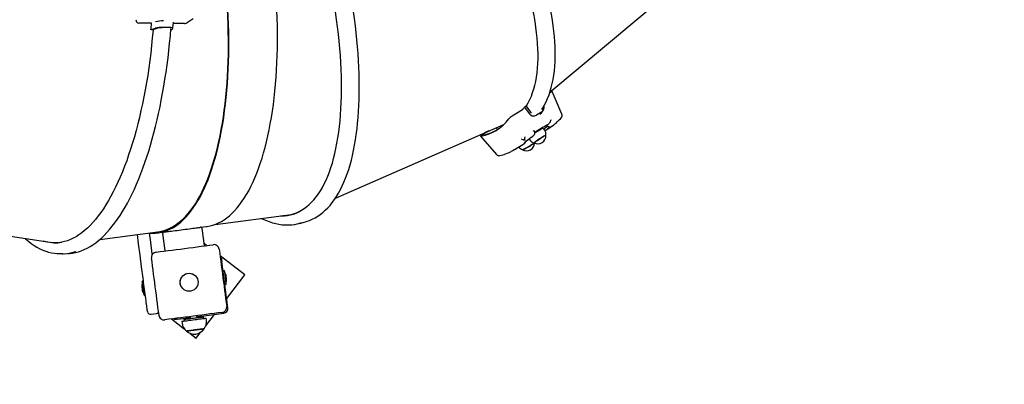
# Model space of a CAD drawing. Units: millimetres. Extents: x 5.4 to 20.9, y 5.2 to 16.1.
# Drawn here: x 9.7 to 11.2, y 8.6 to 9.1 of the extents above; entities that cross this region are included whole.
import ezdxf

# ---------------------------------------------------------------- set-up
doc = ezdxf.new("R2010")
doc.units = ezdxf.units.MM
doc.header["$LTSCALE"] = 110
doc.header["$PDSIZE"] = -1
doc.linetypes.add('SLD-Сплошная', pattern=[0])
doc.styles.get("Standard").update_dxf_attribs({"font": 'isocpeui.ttf'})
doc.dimstyles.new('ISO-25', dxfattribs={"dimtxt": 2.5, "dimasz": 2.5, "dimexe": 1.25, "dimexo": 0.625, "dimtad": 1, "dimtxsty": 'Standard', "dimcen": 2.5, "dimadec": 0, "dimazin": 0, "dimtfac": 1, "dimtmove": 0, "dimatfit": 3, "dimfxl": 1, "dimarcsym": 0})

# ---------------------------------------------------------------- blocks, each defined once
blk = doc.blocks.new('*D20')
at = {"color": 0, "lineweight": -2, "transparency": 16777216}
for p, q in [((18.7913, 11.4831), (18.7913, 5.2035)), ((5.4185, 10.805), (5.4185, 5.2035)), ((5.7485, 5.3135), (18.4613, 5.3135))]:
    blk.add_line(p, q, dxfattribs=at)
at = {"color": 0, "transparency": 16777216}
for points in [[(5.7485, 5.3685), (5.7485, 5.2585), (5.4185, 5.3135)], [(18.4613, 5.3685), (18.4613, 5.2585), (18.7913, 5.3135)]]:
    blk.add_solid(points, dxfattribs=at)
at = {"layer": 'Defpoints', "color": 0, "transparency": 16777216}
for p in [(18.7913, 11.4831), (5.4185, 10.805), (18.7913, 5.3135)]:
    blk.add_point(p, dxfattribs=at)
at = {"color": 0, "transparency": 16777216, "insert": (12.1049, 5.6115), "char_height": 0.33, "attachment_point": 5}
blk.add_mtext('13,37м', dxfattribs=at)

msp = doc.modelspace()

# ---------------------------------------------------------------- linework, layer by layer
at = {"color": 7, "linetype": 'SLD-Сплошная', "lineweight": 25}
for p, q in [((10.4916, 9.0037), (10.7028, 9.1804)), ((9.8902, 9.1078), (9.8713, 9.108)), ((9.9403, 9.1073), (9.9235, 9.1075)), ((9.9427, 9.108), (9.9534, 9.1148)), ((9.8927, 9.098), (9.8899, 9.098)), ((9.8986, 9.1), (9.8927, 9.098)), ((9.9171, 9.1015), (9.9078, 9.1016)), ((9.9201, 9.0977), (9.9197, 9.0977)), ((9.9198, 9.1), (9.9198, 9.1001)), ((9.9201, 9.0977), (9.9227, 9.0998)), ((10.4925, 9.0035), (10.4913, 9.0027)), ((10.4505, 8.9774), (10.4346, 8.9676)), ((10.4556, 8.9827), (10.4532, 8.9813)), ((10.4532, 8.9813), (10.4602, 8.9717)), ((10.4556, 8.9827), (10.4622, 8.9737)), ((10.4622, 8.9737), (10.4635, 8.9724)), ((10.4791, 8.9737), (10.4713, 8.9689)), ((10.4767, 8.9704), (10.4789, 8.9725)), ((10.4915, 8.9582), (10.492, 8.9587)), ((10.1682, 8.844), (10.4224, 8.9553)), ((10.3995, 8.9453), (10.3892, 8.9389)), ((10.3962, 8.9438), (10.3893, 8.9396)), ((10.4105, 8.9501), (10.4129, 8.9477)), ((10.4204, 8.9544), (10.4221, 8.955)), ((10.4837, 8.9471), (10.4821, 8.9495)), ((10.4844, 8.9459), (10.4909, 8.9499)), ((10.487, 8.9533), (10.4871, 8.9532)), ((10.488, 8.9543), (10.4872, 8.9535)), ((10.3871, 8.9376), (10.4111, 8.9096)), ((10.3888, 8.9406), (10.3905, 8.9403)), ((10.4606, 8.9331), (10.4611, 8.9323)), ((10.4635, 8.9353), (10.4636, 8.9353)), ((10.438, 8.9172), (10.4506, 8.925)), ((10.4536, 8.9269), (10.4537, 8.927)), ((9.4598, 8.8199), (9.7438, 8.7766)), ((9.9864, 8.8043), (10.1016, 8.8193)), ((9.9484, 8.7978), (9.9484, 8.7979)), ((9.9647, 8.7999), (9.9736, 8.8011)), ((9.9703, 8.7724), (9.9669, 8.7982)), ((10.114, 8.8059), (10.123, 8.8084)), ((9.8124, 8.7816), (9.9, 8.793)), ((9.9002, 8.7915), (9.9112, 8.793)), ((9.9074, 8.7905), (9.9108, 8.7647)), ((9.9737, 8.7724), (9.9699, 8.7753)), ((9.7515, 8.7603), (9.7562, 8.7602)), ((9.7559, 8.7601), (9.7573, 8.7601)), ((10.0314, 8.728), (9.994, 8.7567)), ((9.9945, 8.7531), (9.996, 8.7533)), ((10.0058, 8.6782), (9.9966, 8.7483)), ((10.0002, 8.7347), (9.9985, 8.7344)), ((10.004, 8.6923), (10.0314, 8.728)), ((9.8785, 8.7188), (9.8767, 8.7185)), ((10.0012, 8.7133), (10.003, 8.7135)), ((9.8795, 8.6974), (9.8812, 8.6976)), ((9.8901, 8.6687), (9.898, 8.6697)), ((9.9209, 8.6616), (9.9398, 8.647)), ((9.9247, 8.6606), (9.9245, 8.6621)), ((9.9297, 8.6612), (9.9492, 8.6638)), ((9.9395, 8.661), (9.9398, 8.6585)), ((9.9426, 8.6629), (9.9423, 8.6625)), ((9.9423, 8.6625), (9.9424, 8.6619)), ((9.9424, 8.6619), (9.943, 8.6615)), ((9.949, 8.6653), (9.9494, 8.6623)), ((9.9593, 8.6636), (9.9589, 8.6666)), ((9.9591, 8.6651), (9.9998, 8.6704)), ((9.9661, 8.6656), (9.9657, 8.6659)), ((9.9657, 8.6644), (9.9662, 8.665)), ((9.9662, 8.665), (9.9661, 8.6656)), ((9.9695, 8.6624), (9.9692, 8.6649)), ((9.9725, 8.6515), (9.9857, 8.6686)), ((9.9735, 8.6599), (9.9731, 8.6629)), ((9.9362, 8.6581), (9.9366, 8.6551)), ((9.9491, 8.6399), (9.9582, 8.6329)), ((9.9582, 8.6329), (9.9652, 8.642))]:
    msp.add_line(p, q, dxfattribs=at)
at = {"color": 7, "linetype": 'SLD-Сплошная', "lineweight": 25, "flags": 128}
for points in [[(10.4793, 8.9779), (10.4809, 8.9802), (10.4835, 8.9847), (10.486, 8.9895), (10.4882, 8.9945), (10.4903, 8.9997), (10.4921, 9.0052), (10.4938, 9.0109), (10.4952, 9.0169), (10.4965, 9.0231), (10.4975, 9.0295), (10.4984, 9.0361), (10.499, 9.0429), (10.4995, 9.0499), (10.4997, 9.0571), (10.4997, 9.0645), (10.4995, 9.072), (10.4992, 9.0798), (10.4986, 9.0877), (10.4978, 9.0958), (10.4968, 9.104), (10.4956, 9.1124), (10.4943, 9.1209), (10.4927, 9.1296), (10.4909, 9.1384), (10.489, 9.1473), (10.4868, 9.1564), (10.4845, 9.1656), (10.482, 9.1748), (10.4792, 9.1842), (10.4764, 9.1937), (10.4733, 9.2032), (10.47, 9.2129), (10.4666, 9.2226), (10.463, 9.2323), (10.4593, 9.2421), (10.4553, 9.252), (10.4512, 9.2619), (10.447, 9.2719), (10.4426, 9.2819), (10.438, 9.2919), (10.4333, 9.3019), (10.4284, 9.3119), (10.4234, 9.3219), (10.4182, 9.332), (10.413, 9.342), (10.4076, 9.3519), (10.402, 9.3619), (10.3963, 9.3718), (10.3906, 9.3816), (10.3847, 9.3914), (10.3787, 9.4012), (10.3725, 9.4108), (10.3663, 9.4204), (10.36, 9.4299), (10.3536, 9.4394), (10.3471, 9.4487), (10.3406, 9.4579), (10.3339, 9.467), (10.3272, 9.476), (10.3204, 9.4849), (10.3136, 9.4936), (10.3067, 9.5022), (10.2997, 9.5106), (10.2927, 9.5189), (10.2857, 9.5271), (10.2786, 9.5351), (10.2715, 9.5429), (10.2643, 9.5505), (10.2572, 9.5579), (10.25, 9.5652), (10.2428, 9.5723), (10.2356, 9.5792), (10.2285, 9.5858), (10.2213, 9.5923), (10.2141, 9.5985), (10.207, 9.6046), (10.1998, 9.6104), (10.1927, 9.616), (10.1857, 9.6213), (10.1786, 9.6264), (10.1716, 9.6313), (10.1647, 9.6359), (10.1578, 9.6403), (10.1509, 9.6445), (10.1441, 9.6483), (10.1374, 9.652), (10.1308, 9.6553), (10.1242, 9.6584), (10.1177, 9.6612), (10.1113, 9.6638), (10.1049, 9.6661), (10.0987, 9.6681), (10.0926, 9.6698), (10.0865, 9.6713), (10.0806, 9.6725), (10.0748, 9.6733), (10.0691, 9.6739), (10.0635, 9.6742), (10.0581, 9.6743), (10.0528, 9.674), (10.0485, 9.6735)], [(10.2107, 9.5657), (10.2137, 9.5629), (10.2211, 9.5559), (10.2285, 9.5487), (10.2359, 9.5413), (10.2433, 9.5337), (10.2507, 9.5259), (10.258, 9.5178), (10.2653, 9.5096), (10.2726, 9.5012), (10.2798, 9.4926), (10.287, 9.4839), (10.2941, 9.475), (10.3012, 9.4659), (10.3082, 9.4567), (10.3151, 9.4474), (10.3219, 9.4379), (10.3287, 9.4283), (10.3354, 9.4186), (10.3419, 9.4088), (10.3484, 9.3989), (10.3547, 9.389), (10.361, 9.3789), (10.3671, 9.3688), (10.3731, 9.3586), (10.3789, 9.3483), (10.3846, 9.338), (10.3902, 9.3277), (10.3956, 9.3174), (10.4009, 9.307), (10.406, 9.2967), (10.411, 9.2863), (10.4158, 9.276), (10.4204, 9.2657), (10.4249, 9.2554), (10.4292, 9.2451), (10.4333, 9.2349), (10.4372, 9.2248), (10.4409, 9.2147), (10.4445, 9.2047), (10.4478, 9.1947), (10.451, 9.1849), (10.4539, 9.1752), (10.4567, 9.1656), (10.4592, 9.1561), (10.4616, 9.1467), (10.4637, 9.1374), (10.4656, 9.1283), (10.4673, 9.1194), (10.4688, 9.1106), (10.4701, 9.102), (10.4711, 9.0935), (10.472, 9.0853), (10.4726, 9.0772), (10.473, 9.0693), (10.4732, 9.0616), (10.4732, 9.0541), (10.4729, 9.0469), (10.4725, 9.0398), (10.4718, 9.033), (10.4709, 9.0264), (10.4698, 9.0201), (10.4684, 9.014), (10.4669, 9.0082), (10.4651, 9.0026), (10.4632, 8.9973), (10.461, 8.9922), (10.4586, 8.9874), (10.456, 8.9829), (10.4557, 8.9825)], [(10.0852, 8.8172), (10.0868, 8.8172), (10.0914, 8.8174), (10.0959, 8.8179), (10.1003, 8.8188), (10.1047, 8.82), (10.1089, 8.8215), (10.1131, 8.8234), (10.1171, 8.8256), (10.1211, 8.8282), (10.1249, 8.8311), (10.1286, 8.8343), (10.1322, 8.8378), (10.1357, 8.8416), (10.1391, 8.8458), (10.1423, 8.8503), (10.1454, 8.8551), (10.1484, 8.8602), (10.1512, 8.8656), (10.1539, 8.8713), (10.1565, 8.8772), (10.1589, 8.8835), (10.1612, 8.8901), (10.1634, 8.8969), (10.1653, 8.904), (10.1672, 8.9114), (10.1689, 8.919), (10.1704, 8.9269), (10.1718, 8.935), (10.173, 8.9433), (10.1741, 8.9519), (10.175, 8.9607), (10.1758, 8.9697), (10.1764, 8.9789), (10.1768, 8.9883), (10.1771, 8.9979), (10.1773, 9.0077), (10.1772, 9.0177), (10.177, 9.0278), (10.1767, 9.0381), (10.1762, 9.0485), (10.1755, 9.0591), (10.1747, 9.0698), (10.1737, 9.0806), (10.1726, 9.0915), (10.1713, 9.1025), (10.1698, 9.1136), (10.1682, 9.1248), (10.1665, 9.136), (10.1646, 9.1473), (10.1625, 9.1587), (10.1603, 9.1701), (10.1602, 9.1709)], [(10.1268, 8.8097), (10.1289, 8.8104), (10.1331, 8.8122), (10.1373, 8.8143), (10.1413, 8.8166), (10.1452, 8.8193), (10.1491, 8.8223), (10.1528, 8.8256), (10.1564, 8.8292), (10.1599, 8.833), (10.1633, 8.8372), (10.1666, 8.8417), (10.1697, 8.8464), (10.1728, 8.8515), (10.1757, 8.8568), (10.1784, 8.8623), (10.181, 8.8682), (10.1835, 8.8743), (10.1859, 8.8806), (10.1881, 8.8872), (10.1902, 8.8941), (10.1921, 8.9012), (10.1939, 8.9085), (10.1955, 8.916), (10.197, 8.9238), (10.1984, 8.9317), (10.1996, 8.9399), (10.2007, 8.9483), (10.2016, 8.9568), (10.2024, 8.9656), (10.203, 8.9745), (10.2035, 8.9837), (10.2039, 8.9929), (10.204, 9.0024), (10.2041, 9.012), (10.204, 9.0217), (10.2038, 9.0316), (10.2034, 9.0416), (10.2029, 9.0518), (10.2022, 9.062), (10.2014, 9.0724), (10.2004, 9.0829), (10.1993, 9.0935), (10.1981, 9.1041), (10.1967, 9.1149), (10.1952, 9.1257), (10.1935, 9.1366), (10.1917, 9.1475), (10.1898, 9.1585), (10.1877, 9.1695), (10.1856, 9.1804)], [(9.887, 8.7913), (9.8875, 8.7913), (9.892, 8.791), (9.8966, 8.7912), (9.901, 8.7916), (9.9055, 8.7925), (9.9098, 8.7936), (9.9142, 8.7952), (9.9184, 8.797), (9.9226, 8.7992), (9.9268, 8.8018), (9.9308, 8.8047), (9.9348, 8.8079), (9.9388, 8.8115), (9.9426, 8.8154), (9.9464, 8.8196), (9.95, 8.8242), (9.9536, 8.8291), (9.9571, 8.8343), (9.9605, 8.8398), (9.9638, 8.8456), (9.967, 8.8517), (9.9701, 8.8581), (9.9731, 8.8648), (9.9759, 8.8718), (9.9787, 8.8791), (9.9813, 8.8867), (9.9838, 8.8945), (9.9863, 8.9025), (9.9885, 8.9109), (9.9907, 8.9194), (9.9927, 8.9282), (9.9946, 8.9373), (9.9964, 8.9465), (9.9981, 8.956), (9.9996, 8.9657), (10.0009, 8.9755), (10.0022, 8.9856), (10.0033, 8.9958), (10.0043, 9.0062), (10.0051, 9.0168), (10.0058, 9.0275), (10.0064, 9.0384), (10.0068, 9.0494), (10.0071, 9.0605), (10.0072, 9.0717), (10.0072, 9.0831), (10.007, 9.0945), (10.0068, 9.106), (10.0063, 9.1176), (10.0058, 9.1292), (10.0051, 9.1397)], [(9.9, 8.793), (9.9008, 8.7931), (9.9052, 8.7939), (9.9096, 8.7951), (9.9139, 8.7966), (9.9182, 8.7985), (9.9224, 8.8007), (9.9265, 8.8032), (9.9305, 8.8061), (9.9345, 8.8093), (9.9384, 8.8129), (9.9423, 8.8168), (9.946, 8.821), (9.9497, 8.8256), (9.9532, 8.8304), (9.9567, 8.8356), (9.9601, 8.8411), (9.9634, 8.8469), (9.9665, 8.853), (9.9696, 8.8594), (9.9726, 8.866), (9.9754, 8.873), (9.9782, 8.8803), (9.9808, 8.8878), (9.9833, 8.8956), (9.9857, 8.9036), (9.988, 8.9119), (9.9902, 8.9204), (9.9922, 8.9292), (9.9941, 8.9382), (9.9959, 8.9474), (9.9975, 8.9569), (9.999, 8.9665), (10.0004, 8.9763), (10.0016, 8.9864), (10.0027, 8.9966), (10.0037, 9.0069), (10.0045, 9.0175), (10.0052, 9.0281), (10.0058, 9.039), (10.0062, 9.0499), (10.0065, 9.061), (10.0066, 9.0722), (10.0066, 9.0834), (10.0064, 9.0948), (10.0062, 9.1063), (10.0057, 9.1178), (10.0052, 9.1294), (10.0046, 9.1396)], [(9.9736, 8.8011), (9.9744, 8.8012), (9.9789, 8.8021), (9.9833, 8.8032), (9.9876, 8.8047), (9.9918, 8.8066), (9.9961, 8.8088), (10.0002, 8.8114), (10.0043, 8.8143), (10.0083, 8.8175), (10.0122, 8.8211), (10.016, 8.825), (10.0198, 8.8292), (10.0235, 8.8338), (10.027, 8.8387), (10.0305, 8.8439), (10.0339, 8.8494), (10.0372, 8.8552), (10.0404, 8.8613), (10.0435, 8.8677), (10.0465, 8.8744), (10.0493, 8.8814), (10.0521, 8.8887), (10.0547, 8.8962), (10.0573, 8.9041), (10.0597, 8.9121), (10.062, 8.9204), (10.0641, 8.929), (10.0661, 8.9378), (10.068, 8.9469), (10.0698, 8.9561), (10.0715, 8.9656), (10.073, 8.9753), (10.0744, 8.9851), (10.0756, 8.9952), (10.0767, 9.0054), (10.0777, 9.0158), (10.0785, 9.0264), (10.0792, 9.0371), (10.0798, 9.048), (10.0802, 9.059), (10.0805, 9.0701), (10.0806, 9.0813), (10.0806, 9.0926), (10.0805, 9.1041), (10.0802, 9.1156), (10.0797, 9.1271), (10.0792, 9.1388), (10.0786, 9.1493)], [(9.9229, 9.1002), (9.9233, 9.1054), (9.9236, 9.1096)], [(9.8929, 9.098), (9.8929, 9.0972), (9.8918, 9.0856), (9.8907, 9.0742), (9.8894, 9.0628), (9.888, 9.0515), (9.8864, 9.0403), (9.8848, 9.0292), (9.883, 9.0183), (9.8811, 9.0075), (9.8791, 8.9968), (9.877, 8.9863), (9.8747, 8.976), (9.8724, 8.9658), (9.8699, 8.9559), (9.8674, 8.9461), (9.8647, 8.9365), (9.862, 8.9272), (9.8591, 8.918), (9.8561, 8.9091), (9.8531, 8.9004), (9.8499, 8.892), (9.8467, 8.8838), (9.8434, 8.8758), (9.84, 8.8681), (9.8365, 8.8607), (9.8329, 8.8536), (9.8293, 8.8468), (9.8256, 8.8402), (9.8218, 8.8339), (9.818, 8.828), (9.8141, 8.8223), (9.8101, 8.817), (9.8061, 8.8119), (9.8021, 8.8072), (9.798, 8.8028), (9.7938, 8.7987), (9.7896, 8.795), (9.7854, 8.7916), (9.7811, 8.7885), (9.7769, 8.7858), (9.7726, 8.7834), (9.7682, 8.7814), (9.7639, 8.7797), (9.7595, 8.7783), (9.7551, 8.7773), (9.7508, 8.7767), (9.7464, 8.7764), (9.742, 8.7764), (9.7376, 8.7768), (9.7333, 8.7776), (9.7289, 8.7787), (9.7277, 8.779)], [(9.7645, 8.7603), (9.767, 8.7604), (9.7714, 8.7609), (9.7758, 8.7618), (9.7802, 8.763), (9.7846, 8.7645), (9.789, 8.7663), (9.7934, 8.7684), (9.7978, 8.7708), (9.8021, 8.7736), (9.8064, 8.7766), (9.8107, 8.78), (9.8149, 8.7837), (9.8191, 8.7877), (9.8232, 8.792), (9.8273, 8.7966), (9.8313, 8.8015), (9.8353, 8.8067), (9.8392, 8.8121), (9.8431, 8.8178), (9.8468, 8.8238), (9.8506, 8.8301), (9.8542, 8.8366), (9.8578, 8.8434), (9.8613, 8.8505), (9.8647, 8.8577), (9.868, 8.8652), (9.8713, 8.873), (9.8745, 8.881), (9.8775, 8.8892), (9.8806, 8.8976), (9.8835, 8.9062), (9.8863, 8.915), (9.889, 8.924), (9.8917, 8.9332), (9.8942, 8.9426), (9.8967, 8.9522), (9.899, 8.9619), (9.9013, 8.9718), (9.9034, 8.9818), (9.9054, 8.992), (9.9074, 9.0024), (9.9092, 9.0128), (9.9109, 9.0234), (9.9126, 9.0341), (9.9141, 9.0449), (9.9155, 9.0558), (9.9167, 9.0668), (9.9179, 9.0779), (9.919, 9.089), (9.9199, 9.1)], [(9.8961, 9.1001), (9.8931, 9.0991), (9.8899, 9.098)], [(9.9227, 9.0998), (9.9229, 9.1005), (9.9218, 9.101), (9.9198, 9.1013), (9.9171, 9.1015)], [(10.4925, 9.0035), (10.4937, 9.0042), (10.4946, 9.0046), (10.4951, 9.0047), (10.4952, 9.0046)], [(10.5096, 8.9707), (10.4996, 8.9944), (10.4953, 9.0046)], [(10.4789, 8.9725), (10.4805, 8.9747), (10.4815, 8.9761)], [(10.492, 8.9587), (10.4924, 8.9593), (10.4928, 8.96)], [(10.4167, 8.9528), (10.4182, 8.9532), (10.4213, 8.9542)], [(10.4687, 8.9443), (10.4686, 8.9445), (10.4682, 8.9448)], [(10.487, 8.9533), (10.487, 8.9533), (10.4871, 8.9535), (10.4872, 8.9535)], [(10.4905, 8.9521), (10.4908, 8.9522), (10.491, 8.9522), (10.491, 8.9522)], [(10.4909, 8.9499), (10.493, 8.9513), (10.4952, 8.9528)], [(10.3893, 8.9396), (10.3882, 8.9388), (10.3874, 8.9382), (10.3871, 8.9378), (10.3872, 8.9375), (10.3877, 8.9376)], [(10.464, 8.9357), (10.4658, 8.9375), (10.4682, 8.9402)], [(10.468, 8.9273), (10.468, 8.9274), (10.4683, 8.9277), (10.4689, 8.9282), (10.4698, 8.9289), (10.4709, 8.9297), (10.4721, 8.9306), (10.4736, 8.9316), (10.4751, 8.9326), (10.4768, 8.9337), (10.4784, 8.9347), (10.4799, 8.9357)], [(10.4855, 8.9388), (10.4854, 8.9388), (10.485, 8.9387), (10.4843, 8.9384), (10.4834, 8.9379), (10.4823, 8.9372), (10.4809, 8.9364), (10.4794, 8.9355), (10.4778, 8.9345), (10.4762, 8.9335), (10.4746, 8.9324), (10.4731, 8.9314), (10.4717, 8.9304), (10.4704, 8.9295), (10.4694, 8.9287), (10.4686, 8.9281), (10.4681, 8.9277)], [(10.4799, 8.9357), (10.4814, 8.9366), (10.4826, 8.9373), (10.4837, 8.9379), (10.4846, 8.9384), (10.4852, 8.9387), (10.4854, 8.9387), (10.4855, 8.9387)], [(10.4531, 8.9271), (10.4531, 8.9271), (10.4532, 8.9272), (10.4534, 8.9274), (10.4539, 8.9278), (10.4541, 8.928)], [(10.4681, 8.9277), (10.4679, 8.9274), (10.4679, 8.9274)], [(10.0562, 8.8134), (10.0576, 8.8127), (10.0628, 8.8105), (10.0679, 8.8085), (10.073, 8.8069), (10.078, 8.8056), (10.0829, 8.8046), (10.0878, 8.8039), (10.0927, 8.8036), (10.0974, 8.8035), (10.1021, 8.8038), (10.1067, 8.8043), (10.1103, 8.8051)], [(10.123, 8.8084), (10.1252, 8.8091), (10.1265, 8.8095)], [(9.9112, 8.793), (9.9126, 8.7931), (9.9142, 8.7934), (9.9161, 8.7936), (9.9183, 8.7939), (9.9208, 8.7942), (9.9234, 8.7946), (9.9262, 8.7949), (9.9291, 8.7953), (9.9322, 8.7957), (9.9353, 8.7961), (9.9384, 8.7965), (9.9415, 8.7969), (9.9445, 8.7973), (9.9474, 8.7977), (9.9503, 8.7981), (9.9529, 8.7984), (9.9553, 8.7987), (9.9575, 8.799), (9.9595, 8.7993), (9.9612, 8.7995), (9.9625, 8.7997), (9.9636, 8.7998), (9.9643, 8.7999), (9.9646, 8.7999), (9.9647, 8.7999)], [(9.6999, 8.7833), (9.7007, 8.7825), (9.7049, 8.7789), (9.7091, 8.7756), (9.7134, 8.7726), (9.7178, 8.77), (9.7221, 8.7676), (9.7265, 8.7656), (9.7309, 8.7639), (9.7354, 8.7625), (9.7398, 8.7615), (9.7442, 8.7608), (9.7477, 8.7605)], [(9.8779, 8.7234), (9.8756, 8.7405), (9.8734, 8.7578), (9.8711, 8.7752), (9.8693, 8.789)], [(9.8872, 8.7913), (9.889, 8.7775), (9.8912, 8.7601), (9.8915, 8.7583)], [(9.8975, 8.7624), (9.9034, 8.7632), (9.9094, 8.764), (9.9155, 8.7648), (9.9217, 8.7656), (9.928, 8.7664), (9.9343, 8.7672), (9.9406, 8.7681), (9.9469, 8.7689), (9.9533, 8.7697), (9.9595, 8.7705), (9.9657, 8.7713), (9.9719, 8.7721), (9.9779, 8.7729), (9.9837, 8.7737)], [(9.9703, 8.7719), (9.9703, 8.7721), (9.9703, 8.7724)], [(9.9927, 8.7668), (9.9935, 8.7609), (9.9943, 8.7549), (9.9951, 8.7488), (9.9959, 8.7426), (9.9967, 8.7363), (9.9975, 8.73), (9.9984, 8.7237), (9.9992, 8.7173), (10, 8.711), (10.0008, 8.7048), (10.0016, 8.6986), (10.0024, 8.6924), (10.0032, 8.6864), (10.004, 8.6805)], [(9.7518, 8.7603), (9.752, 8.7602), (9.7595, 8.7601), (9.767, 8.7611), (9.7745, 8.763), (9.7756, 8.7634)], [(9.9019, 8.6672), (9.9011, 8.6731), (9.9003, 8.6791), (9.8995, 8.6852), (9.8987, 8.6914), (9.8979, 8.6977), (9.897, 8.704), (9.8962, 8.7103), (9.8954, 8.7167), (9.8946, 8.723), (9.8937, 8.7292), (9.8929, 8.7354), (9.8921, 8.7416), (9.8914, 8.7476), (9.8906, 8.7535)], [(9.9108, 8.7647), (9.9109, 8.7643), (9.9109, 8.7642)], [(9.996, 8.7533), (9.996, 8.7532), (9.996, 8.7529), (9.9961, 8.7525), (9.9962, 8.7518), (9.9963, 8.7511), (9.9964, 8.7502), (9.9965, 8.7493), (9.9966, 8.7483)], [(9.8845, 8.673), (9.8844, 8.6732), (9.8844, 8.6737), (9.8842, 8.6746), (9.8841, 8.6758), (9.8839, 8.6774), (9.8836, 8.6793), (9.8833, 8.6815), (9.883, 8.6839), (9.8827, 8.6866), (9.8823, 8.6895), (9.8819, 8.6927), (9.8815, 8.6959), (9.881, 8.6993), (9.8806, 8.7028), (9.8801, 8.7063), (9.8796, 8.7098), (9.8792, 8.7134), (9.8787, 8.7168), (9.8783, 8.7202), (9.8779, 8.7234)], [(10.0002, 8.7347), (10.0003, 8.7345), (10.0003, 8.7339), (10.0005, 8.7331), (10.0006, 8.7319), (10.0008, 8.7305), (10.001, 8.7288), (10.0012, 8.727), (10.0015, 8.7251), (10.0018, 8.7231), (10.002, 8.7212), (10.0022, 8.7194), (10.0025, 8.7177), (10.0026, 8.7163), (10.0028, 8.7151), (10.0029, 8.7142), (10.003, 8.7137), (10.003, 8.7135), (10.003, 8.7135)], [(10.0034, 8.7243), (10.0033, 8.7255), (10.0031, 8.7265), (10.003, 8.7272), (10.003, 8.7277), (10.003, 8.7278)], [(10.0039, 8.7209), (10.0038, 8.721), (10.0038, 8.7214), (10.0037, 8.7222), (10.0036, 8.7232), (10.0034, 8.7243)], [(9.8758, 8.7112), (9.8758, 8.7111), (9.8759, 8.7108), (9.876, 8.7101)], [(9.876, 8.7101), (9.8761, 8.7091), (9.8763, 8.708), (9.8764, 8.7069), (9.8765, 8.7058), (9.8766, 8.705), (9.8767, 8.7044), (9.8767, 8.7043)], [(9.8791, 8.7002), (9.8789, 8.7016), (9.8787, 8.7033), (9.8784, 8.7051), (9.8782, 8.707), (9.8779, 8.709), (9.8777, 8.7109), (9.8775, 8.7127), (9.8772, 8.7144), (9.8771, 8.7158), (9.8769, 8.717), (9.8768, 8.7178), (9.8767, 8.7183), (9.8767, 8.7185)], [(9.8795, 8.6974), (9.8795, 8.6974), (9.8794, 8.6976), (9.8794, 8.6981), (9.8792, 8.699), (9.8791, 8.7002)], [(9.9971, 8.6716), (9.9912, 8.6708), (9.9852, 8.67), (9.9791, 8.6692), (9.9729, 8.6684), (9.9666, 8.6676), (9.9603, 8.6668), (9.954, 8.6659), (9.9476, 8.6651), (9.9413, 8.6643), (9.935, 8.6635), (9.9288, 8.6627), (9.9227, 8.6619), (9.9167, 8.6611), (9.9108, 8.6603)], [(9.9297, 8.6612), (9.9287, 8.6611), (9.9278, 8.661), (9.9269, 8.6609), (9.9262, 8.6608), (9.9256, 8.6607), (9.9251, 8.6606), (9.9248, 8.6606), (9.9247, 8.6606)], [(9.9362, 8.6581), (9.9363, 8.6581), (9.9367, 8.6581), (9.9375, 8.6582), (9.9386, 8.6584), (9.94, 8.6586), (9.9417, 8.6588), (9.9436, 8.659), (9.9458, 8.6593), (9.9481, 8.6596), (9.9506, 8.6599), (9.9531, 8.6603), (9.9557, 8.6606), (9.9583, 8.6609), (9.9608, 8.6613), (9.9631, 8.6616)], [(9.9395, 8.661), (9.9395, 8.661), (9.9397, 8.661), (9.9402, 8.6611), (9.941, 8.6612), (9.9422, 8.6614), (9.9437, 8.6616), (9.9454, 8.6618), (9.9473, 8.662), (9.9494, 8.6623), (9.9516, 8.6626), (9.9538, 8.6629), (9.9561, 8.6632), (9.9583, 8.6635), (9.9605, 8.6638), (9.9625, 8.664), (9.9643, 8.6643), (9.9659, 8.6645), (9.9672, 8.6646), (9.9682, 8.6648), (9.9688, 8.6648), (9.9692, 8.6649), (9.9692, 8.6649)], [(9.9492, 8.6634), (9.9483, 8.6633), (9.9466, 8.663), (9.9451, 8.6629), (9.9439, 8.6627), (9.943, 8.6626), (9.9425, 8.6625), (9.9423, 8.6625)], [(9.9493, 8.6628), (9.9483, 8.6627), (9.9466, 8.6625), (9.9452, 8.6623), (9.944, 8.6621), (9.9431, 8.662), (9.9426, 8.662), (9.9424, 8.6619)], [(9.9661, 8.6656), (9.9659, 8.6656), (9.9654, 8.6655), (9.9645, 8.6654), (9.9633, 8.6652), (9.9618, 8.665), (9.9601, 8.6648), (9.9592, 8.6647)], [(9.9662, 8.665), (9.966, 8.665), (9.9655, 8.6649), (9.9646, 8.6648), (9.9634, 8.6647), (9.9619, 8.6645), (9.9602, 8.6643), (9.9592, 8.6641)], [(9.9631, 8.6616), (9.9653, 8.6619), (9.9673, 8.6621), (9.9691, 8.6624), (9.9705, 8.6625), (9.9717, 8.6627), (9.9725, 8.6628), (9.973, 8.6629), (9.9731, 8.6629)], [(9.9699, 8.6468), (9.9697, 8.6468), (9.9692, 8.6467), (9.9683, 8.6466), (9.9671, 8.6465), (9.9657, 8.6463), (9.9639, 8.6461), (9.962, 8.6458), (9.9599, 8.6455), (9.9578, 8.6453), (9.9556, 8.645), (9.9534, 8.6447), (9.9514, 8.6444), (9.9494, 8.6442), (9.9477, 8.6439), (9.9462, 8.6437), (9.945, 8.6436), (9.9442, 8.6435), (9.9436, 8.6434), (9.9434, 8.6434), (9.9434, 8.6434)], [(9.9434, 8.6434), (9.9435, 8.6434), (9.9438, 8.6434), (9.9444, 8.6435), (9.9454, 8.6436), (9.9468, 8.6438), (9.9483, 8.644), (9.9501, 8.6443), (9.9521, 8.6445), (9.9542, 8.6448), (9.9564, 8.6451), (9.9586, 8.6454), (9.9607, 8.6456), (9.9627, 8.6459)], [(9.9627, 8.6459), (9.9646, 8.6461), (9.9662, 8.6464), (9.9676, 8.6465), (9.9687, 8.6467), (9.9694, 8.6468), (9.9698, 8.6468), (9.9699, 8.6468)]]:
    msp.add_lwpolyline(points, dxfattribs=at)
at = {"color": 7, "linetype": 'SLD-Сплошная', "lineweight": 25}
for radius in [0.0136, 0.0135]:
    msp.add_circle((9.9473, 8.717), radius, dxfattribs=at)
for centre, radius, start, end in [((9.8716, 9.1126), 0.00453, 172.142, 265.8597), ((8.8538, 9.1844), 1.0396, 355.2329, 355.7497), ((9.8902, 9.1074), 0.000431, 350.9284, 87.519), ((9.9076, 9.0684), 0.043, 88.5172, 105.1396), ((9.9405, 9.1108), 0.00352, 266.2517, 307.5287), ((9.9064, 9.0638), 0.0378, 87.8559, 105.893), ((9.9057, 9.0751), 0.0259, 87.8616, 105.8948), ((10.4495, 8.9791), 0.00191, 299.7328, 318.9919), ((10.3852, 9.0235), 0.08, 325.2049, 328.1324), ((10.4738, 8.9815), 0.00944, 304.2746, 13.6648), ((10.3767, 9.0019), 0.0653, 279.6581, 323.8997), ((10.4463, 8.948), 0.0228, 120.8726, 137.3243), ((10.4672, 8.9762), 0.00836, 212.4211, 299.1526), ((10.4334, 9.0068), 0.0758, 316.1346, 320.0693), ((10.4812, 8.965), 0.0126, 337.0223, 348.8601), ((10.4529, 9.0123), 0.073, 305.7127, 320.1204), ((10.505, 8.9687), 0.005, 319.7407, 22.9713), ((10.3785, 9.0051), 0.0671, 279.1538, 300.2169), ((10.4612, 8.9312), 0.0153, 62.4667, 70.2686), ((10.4648, 8.9428), 0.00426, 322.8982, 21.6903), ((10.6043, 8.7371), 0.2455, 121.8302, 123.4805), ((10.5573, 8.8179), 0.153, 116.9233, 125.2419), ((10.5178, 8.8785), 0.0797, 117.5726, 122.6094), ((10.46, 8.9844), 0.0422, 302.3133, 310.9991), ((10.4741, 8.9406), 0.0116, 351.2788, 34.0794), ((10.442, 9.0129), 0.0791, 302.2878, 307.9597), ((10.4895, 8.9549), 0.003, 215.5726, 289.7546), ((10.4523, 8.9393), 0.00718, 237.9117, 275.6833), ((10.4345, 8.94), 0.0201, 336.9695, 349.1465), ((10.4543, 8.9345), 0.0027, 241.6919, 283.9257), ((10.452, 8.9294), 0.003, 304.7019, 343.5976), ((10.5789, 8.7753), 0.1972, 125.8105, 129.3791), ((10.4705, 8.938), 0.011, 211.0538, 256.1699), ((10.4619, 8.9378), 0.003, 306.1564, 315.2249), ((10.4735, 8.938), 0.012, 242.0813, 4.0832), ((10.3999, 8.9771), 0.0709, 283.1878, 298.0565), ((10.4016, 8.9758), 0.069, 297.514, 306.0362), ((10.4537, 8.9278), 0.0112, 214.7447, 253.8327), ((10.4565, 8.9274), 0.012, 239.4746, 358.3173), ((10.4498, 8.921), 0.00399, 278.9572, 302.1927), ((10.4166, 8.9943), 0.0844, 293.6393, 303.5512), ((10.4142, 8.9838), 0.0692, 301.7814, 304.698), ((10.3955, 9.0306), 0.1262, 296.5285, 305.0737), ((10.4377, 8.9674), 0.0504, 300.4916, 307.1044), ((10.4149, 8.9129), 0.005, 220.5866, 283.8171), ((10.0877, 8.8767), 0.059, 271.2618, 295.9176), ((9.9649, 8.798), 0.002, 7.4402, 97.4402), ((10.0977, 8.8643), 0.0606, 282.3146, 289.0122), ((9.9094, 8.7907), 0.002, 97.4402, 187.4402), ((9.7459, 8.8322), 0.0556, 254.925, 279.6248), ((9.9848, 8.7658), 0.008, 7.4402, 97.4402), ((9.7521, 8.8172), 0.0569, 265.9322, 272.6566), ((9.7635, 8.7961), 0.0354, 276.2379, 292.4476), ((9.8985, 8.7545), 0.008, 97.4402, 187.4402), ((9.9982, 8.7272), 0.00481, 7.4402, 58.7222), ((9.9991, 8.7202), 0.00481, 316.1581, 7.4402), ((9.8806, 8.7118), 0.00481, 136.1581, 187.4402), ((9.8815, 8.7049), 0.00481, 187.4402, 238.7222), ((9.9961, 8.6795), 0.008, 277.4402, 7.4402), ((9.9989, 8.6773), 0.007, 277.4402, 7.4402), ((9.8894, 8.6736), 0.005, 187.4402, 277.4402), ((9.8973, 8.6747), 0.005, 277.4402, 321.8672), ((9.9098, 8.6682), 0.008, 187.4402, 277.4402), ((9.954, 8.6574), 0.0175, 187.4402, 233.005), ((9.9552, 8.6563), 0.0175, 227.7464, 327.1339), ((9.9561, 8.6576), 0.0175, 321.8753, 7.4402)]:
    msp.add_arc(centre, radius, start, end, dxfattribs=at)

# ---------------------------------------------------------------- dimensions: what is measured, and where the dimension line sits
at = {"color": 251, "true_color": 0x636466}
dim = msp.add_linear_dim(base=(18.7913, 5.3135), p1=(5.4185, 10.805), p2=(18.7913, 11.4831), dimstyle='ISO-25', override={"dimtxt": 0.33, "dimasz": 0.33, "dimexe": 0.11, "dimexo": 0, "dimgap": 0.1, "dimzin": 1, "dimpost": 'м', "dimtdec": 3, "dimtzin": 1}, dxfattribs=at)
dim.commit()
dim.dimension.update_dxf_attribs({"geometry": '*D20', "text_midpoint": (12.1049, 5.6115)})

doc.saveas('drawing.dxf')
